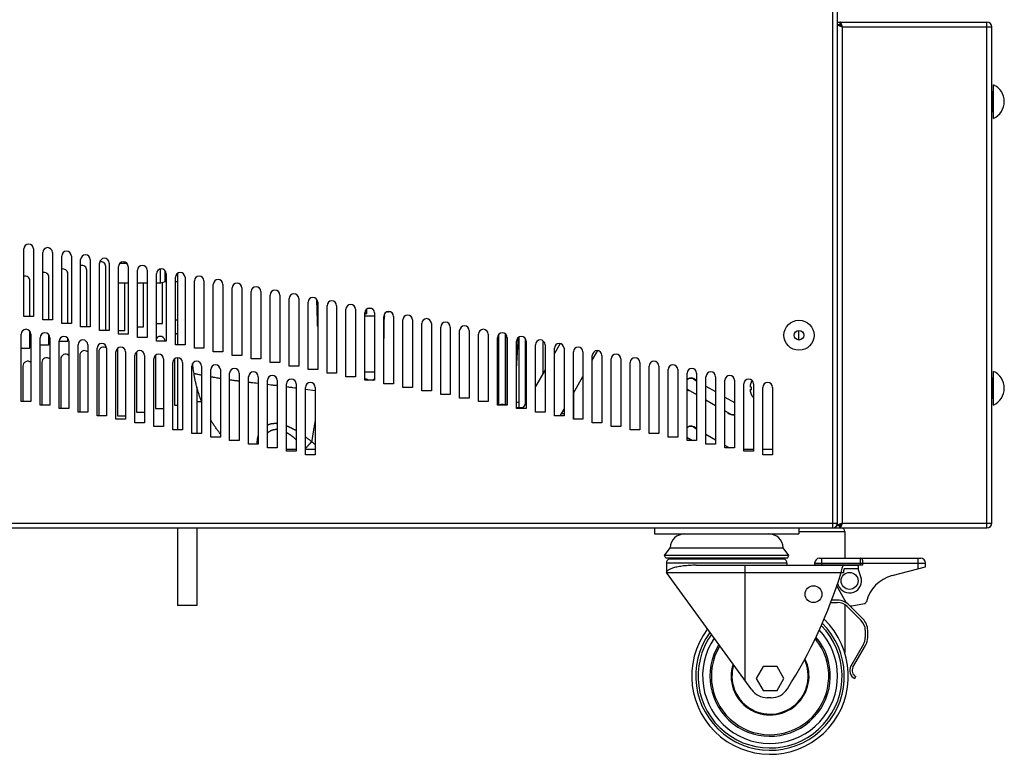
# Model space of a CAD drawing. Units: millimetres. Extents: x -883 to 4041, y -388 to 4237.
# Drawn here: x 829 to 1237, y 1506 to 1811 of the extents above; entities that cross this region are included whole.
import ezdxf

# ---------------------------------------------------------------- set-up
doc = ezdxf.new("R2010")
doc.units = ezdxf.units.MM
doc.header["$LTSCALE"] = 19.36
doc.layers.get('0').update_dxf_attribs({"linetype": 'CONTINUOUS'})
doc.layers.add('02___PRT_ALL_AXES', color=7, linetype='CONTINUOUS')
doc.layers.add('2', color=7, linetype='CONTINUOUS')

msp = doc.modelspace()

# ---------------------------------------------------------------- linework, layer by layer
at = {"color": 9, "linetype": 'Continuous'}
for p, q in [((1165.96, 1600.27), (1165.96, 1884.27)), ((1229.96, 1809.61), (1229.96, 1810.27)), ((1169.96, 1808.27), (1231.96, 1808.27)), ((1169.96, 1602.27), (1169.96, 1808.27)), ((1229.96, 1808.48), (1229.96, 1809.61)), ((1229.96, 1602.27), (1229.96, 1808.48)), ((951.93, 1694.38), (951.91, 1695.09)), ((951.95, 1693.27), (951.93, 1694.38)), ((973.15, 1691.45), (974.49, 1691.46)), ((971.83, 1689.22), (972.32, 1689.21)), ((972.5, 1689.13), (971.83, 1689.13)), ((972.31, 1689.23), (972.31, 1690.86)), ((972.5, 1691.07), (972.5, 1691)), ((972.5, 1691), (972.5, 1690.84)), ((972.5, 1690.84), (972.5, 1690.17)), ((972.5, 1690.17), (972.5, 1689.99)), ((972.5, 1689.99), (972.5, 1689.8)), ((972.5, 1689.8), (972.5, 1689.52)), ((972.5, 1689.52), (972.5, 1689.21)), ((972.5, 1689.21), (972.5, 1689.13)), ((979.9, 1688.03), (979.89, 1687.89)), ((979.91, 1688.14), (979.9, 1688.03)), ((981.21, 1690.04), (981.21, 1689.97)), ((981.61, 1689.98), (981.61, 1690.1)), ((1035.46, 1678.18), (1035.51, 1679.36)), ((900.98, 1664.31), (900.95, 1664.31)), ((901.5, 1664.19), (901.24, 1664.25)), ((901.75, 1664.14), (901.5, 1664.19)), ((901.97, 1664.09), (901.75, 1664.14)), ((902.22, 1664.04), (901.97, 1664.09)), ((902.49, 1663.99), (902.22, 1664.04)), ((902.69, 1663.94), (902.49, 1663.99)), ((903.01, 1663.88), (902.69, 1663.94)), ((903.24, 1663.83), (903.01, 1663.88)), ((903.48, 1663.78), (903.24, 1663.83)), ((903.73, 1663.73), (903.48, 1663.78)), ((904, 1663.68), (903.73, 1663.73)), ((908.1, 1662.92), (907.86, 1662.96)), ((910.54, 1662.51), (910.07, 1662.59)), ((911.02, 1662.43), (910.54, 1662.51)), ((911.51, 1662.36), (911.02, 1662.43)), ((911.86, 1662.3), (911.51, 1662.36)), ((916.09, 1661.65), (915.72, 1661.71)), ((923.98, 1660.62), (923.59, 1660.67)), ((926.71, 1660.3), (926.02, 1660.38)), ((927.41, 1660.22), (926.71, 1660.3)), ((927.59, 1660.2), (927.41, 1660.22)), ((932.09, 1659.68), (931.45, 1659.76)), ((972.51, 1662.02), (972.51, 1661.95)), ((942.82, 1658.33), (941.96, 1658.45)), ((943.31, 1658.27), (942.82, 1658.33)), ((951.17, 1657.19), (947.17, 1657.74)), ((1058.56, 1645.36), (1058.56, 1656.64)), ((1027.41, 1651.61), (1026.84, 1651.55)), ((1030.28, 1651.97), (1030.16, 1651.95)), ((1038.53, 1652.81), (1038.74, 1652.83)), ((948.07, 1634.26), (947.99, 1634.17)), ((948.15, 1634.35), (948.07, 1634.26)), ((948.23, 1634.44), (948.15, 1634.35)), ((948.31, 1634.53), (948.23, 1634.44)), ((948.39, 1634.62), (948.31, 1634.53)), ((948.47, 1634.71), (948.39, 1634.62)), ((948.54, 1634.79), (948.47, 1634.71)), ((948.62, 1634.88), (948.54, 1634.79)), ((948.7, 1634.96), (948.62, 1634.88)), ((948.78, 1635.05), (948.7, 1634.96)), ((948.85, 1635.13), (948.78, 1635.05)), ((948.93, 1635.21), (948.85, 1635.13)), ((949.01, 1635.29), (948.93, 1635.21)), ((949.08, 1635.37), (949.01, 1635.29)), ((949.16, 1635.44), (949.08, 1635.37)), ((949.23, 1635.52), (949.16, 1635.44)), ((949.3, 1635.59), (949.23, 1635.52)), ((949.38, 1635.66), (949.3, 1635.59)), ((949.45, 1635.74), (949.38, 1635.66)), ((949.52, 1635.81), (949.45, 1635.74)), ((949.59, 1635.87), (949.52, 1635.81)), ((949.66, 1635.94), (949.59, 1635.87)), ((951.17, 1634.86), (950.94, 1635.06)), ((947.24, 1633.29), (947.17, 1633.21)), ((947.17, 1633.09), (947.28, 1632.97)), ((947.32, 1633.38), (947.24, 1633.29)), ((947.28, 1632.97), (947.46, 1632.77)), ((947.4, 1633.48), (947.32, 1633.38)), ((947.47, 1633.57), (947.4, 1633.48)), ((947.55, 1633.66), (947.47, 1633.57)), ((947.63, 1633.76), (947.55, 1633.66)), ((947.71, 1633.85), (947.63, 1633.76)), ((947.79, 1633.94), (947.71, 1633.85)), ((947.87, 1634.04), (947.79, 1633.94)), ((567.96, 1602.27), (1167.96, 1602.27)), ((1169.96, 1602.27), (1231.96, 1602.27)), ((1229.96, 1601.46), (1229.96, 1602.27)), ((1151.96, 1598.77), (1170.96, 1598.77)), ((1229.96, 1601.27), (1229.96, 1601.46)), ((1229.96, 1600.27), (1229.96, 1601.27)), ((1146.96, 1585.63), (1096.96, 1585.63)), ((1098.24, 1587.5), (1145.67, 1587.5)), ((1158.46, 1585.67), (1204.46, 1585.67)), ((1161.46, 1584.97), (1161.46, 1587.67)), ((1177.46, 1584.97), (1177.46, 1587.67)), ((1201.46, 1583.37), (1201.46, 1587.67)), ((1096.96, 1581.77), (1169.46, 1581.77)), ((1129.46, 1584.77), (1129.46, 1537.04))]:
    msp.add_line(p, q, dxfattribs=at)
at = {"color": 3, "linetype": 'Continuous'}
for p, q in [((1167.96, 1601.27), (1167.96, 1882.27)), ((1167.96, 1810.27), (1229.96, 1810.27)), ((1231.96, 1602.27), (1231.96, 1808.27)), ((830.3, 1688.11), (830.3, 1716.11)), ((834.3, 1716.11), (834.3, 1688.11)), ((838.16, 1686.64), (838.16, 1714.64)), ((842.16, 1714.64), (842.16, 1686.64)), ((846.03, 1685.16), (846.03, 1713.16)), ((850.03, 1713.16), (850.03, 1685.16)), ((853.89, 1683.69), (853.89, 1711.69)), ((857.89, 1711.69), (857.89, 1683.69)), ((861.75, 1682.22), (861.75, 1710.22)), ((865.75, 1710.22), (865.75, 1682.22)), ((869.61, 1680.74), (869.61, 1708.74)), ((873.61, 1708.74), (873.61, 1680.74)), ((877.48, 1679.27), (877.48, 1707.27)), ((881.48, 1707.27), (881.48, 1679.27)), ((885.34, 1677.79), (885.34, 1705.79)), ((889.34, 1705.79), (889.34, 1677.79)), ((893.2, 1676.32), (893.2, 1704.32)), ((897.2, 1704.32), (897.2, 1676.32)), ((901.07, 1674.84), (901.07, 1702.84)), ((905.07, 1702.84), (905.07, 1674.84)), ((908.93, 1673.37), (908.93, 1701.37)), ((912.93, 1701.37), (912.93, 1673.37)), ((916.79, 1671.9), (916.79, 1699.9)), ((920.79, 1699.9), (920.79, 1671.9)), ((924.65, 1670.42), (924.65, 1698.42)), ((928.65, 1698.42), (928.65, 1670.42)), ((932.52, 1668.95), (932.52, 1696.95)), ((936.52, 1696.95), (936.52, 1668.95)), ((940.38, 1667.47), (940.38, 1695.47)), ((944.38, 1695.47), (944.38, 1667.47)), ((948.24, 1666), (948.24, 1694)), ((952.24, 1694), (952.24, 1666)), ((956.11, 1664.52), (956.11, 1692.52)), ((960.11, 1692.52), (960.11, 1664.52)), ((834.3, 1688.11), (830.3, 1688.11)), ((963.97, 1663.05), (963.97, 1691.05)), ((967.97, 1691.05), (967.97, 1663.05)), ((971.83, 1661.57), (971.83, 1689.57)), ((975.83, 1689.57), (975.83, 1661.57)), ((979.7, 1660.1), (979.7, 1688.1)), ((983.7, 1688.1), (983.7, 1660.1)), ((842.16, 1686.64), (838.16, 1686.64)), ((850.03, 1685.16), (846.03, 1685.16)), ((857.89, 1683.69), (853.89, 1683.69)), ((987.56, 1658.63), (987.56, 1686.63)), ((991.56, 1686.63), (991.56, 1658.63)), ((995.42, 1657.15), (995.42, 1685.15)), ((999.42, 1685.15), (999.42, 1657.15)), ((1003.28, 1655.68), (1003.28, 1683.68)), ((1007.28, 1683.68), (1007.28, 1655.68)), ((829.23, 1652.73), (829.23, 1680.73)), ((833.23, 1680.73), (833.23, 1652.73)), ((837.09, 1651.25), (837.09, 1679.25)), ((841.09, 1679.25), (841.09, 1651.25)), ((865.75, 1682.22), (861.75, 1682.22)), ((873.61, 1680.74), (869.61, 1680.74)), ((881.48, 1679.27), (877.48, 1679.27)), ((1011.15, 1654.2), (1011.15, 1682.2)), ((1015.15, 1682.2), (1015.15, 1654.2)), ((1019.01, 1652.73), (1019.01, 1680.73)), ((1023.01, 1680.73), (1023.01, 1652.73)), ((1026.87, 1651.25), (1026.87, 1679.25)), ((1030.87, 1679.25), (1030.87, 1651.25)), ((1151.96, 1678.27), (1151.96, 1682.27)), ((844.96, 1649.78), (844.96, 1677.78)), ((848.96, 1677.78), (848.96, 1649.78)), ((852.82, 1648.31), (852.82, 1676.31)), ((856.82, 1676.31), (856.82, 1648.31)), ((889.34, 1677.79), (885.34, 1677.79)), ((897.2, 1676.32), (893.2, 1676.32)), ((1034.74, 1649.78), (1034.74, 1677.78)), ((1038.74, 1677.78), (1038.74, 1649.78)), ((1042.6, 1648.31), (1042.6, 1676.31)), ((1046.6, 1676.31), (1046.6, 1648.31)), ((860.68, 1646.83), (860.68, 1674.83)), ((864.68, 1674.83), (864.68, 1646.83)), ((868.54, 1645.36), (868.54, 1673.36)), ((872.54, 1673.36), (872.54, 1645.36)), ((876.41, 1643.88), (876.41, 1671.88)), ((880.41, 1671.88), (880.41, 1643.88)), ((905.07, 1674.84), (901.07, 1674.84)), ((912.93, 1673.37), (908.93, 1673.37)), ((920.79, 1671.9), (916.79, 1671.9)), ((1050.46, 1646.83), (1050.46, 1674.83)), ((1054.46, 1674.83), (1054.46, 1646.83)), ((1058.33, 1645.36), (1058.33, 1673.36)), ((1062.33, 1673.36), (1062.33, 1645.36)), ((1066.19, 1643.88), (1066.19, 1671.88)), ((1070.19, 1671.88), (1070.19, 1643.88)), ((884.27, 1642.41), (884.27, 1670.41)), ((888.27, 1670.41), (888.27, 1642.41)), ((892.13, 1640.93), (892.13, 1668.93)), ((896.13, 1668.93), (896.13, 1640.93)), ((900, 1639.46), (900, 1667.46)), ((904, 1667.46), (904, 1639.46)), ((928.65, 1670.42), (924.65, 1670.42)), ((936.52, 1668.95), (932.52, 1668.95)), ((944.38, 1667.47), (940.38, 1667.47)), ((1074.05, 1642.41), (1074.05, 1670.41)), ((1078.05, 1670.41), (1078.05, 1642.41)), ((1081.91, 1640.93), (1081.91, 1668.93)), ((1085.91, 1668.93), (1085.91, 1640.93)), ((1089.78, 1639.46), (1089.78, 1667.46)), ((1093.78, 1667.46), (1093.78, 1639.46)), ((907.86, 1637.99), (907.86, 1665.99)), ((911.86, 1665.99), (911.86, 1637.99)), ((915.72, 1636.51), (915.72, 1664.51)), ((919.72, 1664.51), (919.72, 1636.51)), ((923.59, 1635.04), (923.59, 1663.04)), ((927.59, 1663.04), (927.59, 1635.04)), ((952.24, 1666), (948.24, 1666)), ((960.11, 1664.52), (956.11, 1664.52)), ((967.97, 1663.05), (963.97, 1663.05)), ((1097.64, 1637.99), (1097.64, 1665.99)), ((1101.64, 1665.99), (1101.64, 1637.99)), ((1105.5, 1636.51), (1105.5, 1664.51)), ((1109.5, 1664.51), (1109.5, 1636.51)), ((1113.37, 1635.04), (1113.37, 1663.04)), ((1117.37, 1663.04), (1117.37, 1635.04)), ((931.45, 1633.56), (931.45, 1661.56)), ((935.45, 1661.56), (935.45, 1633.56)), ((939.31, 1632.09), (939.31, 1660.09)), ((943.31, 1660.09), (943.31, 1632.09)), ((975.83, 1661.57), (971.83, 1661.57)), ((983.7, 1660.1), (979.7, 1660.1)), ((1121.23, 1633.56), (1121.23, 1661.56)), ((1125.23, 1661.56), (1125.23, 1633.56)), ((1129.09, 1632.09), (1129.09, 1660.09)), ((1133.09, 1660.09), (1133.09, 1632.09)), ((947.17, 1630.61), (947.17, 1658.61)), ((951.17, 1658.61), (951.17, 1630.61)), ((991.56, 1658.63), (987.56, 1658.63)), ((999.42, 1657.15), (995.42, 1657.15)), ((1007.28, 1655.68), (1003.28, 1655.68)), ((1136.96, 1630.61), (1136.96, 1658.61)), ((1140.96, 1658.61), (1140.96, 1630.61)), ((833.23, 1652.73), (829.23, 1652.73)), ((841.09, 1651.25), (837.09, 1651.25)), ((1015.15, 1654.2), (1011.15, 1654.2)), ((1023.01, 1652.73), (1019.01, 1652.73)), ((1030.87, 1651.25), (1026.87, 1651.25)), ((848.96, 1649.78), (844.96, 1649.78)), ((856.82, 1648.31), (852.82, 1648.31)), ((864.68, 1646.83), (860.68, 1646.83)), ((1038.74, 1649.78), (1034.74, 1649.78)), ((1046.6, 1648.31), (1042.6, 1648.31)), ((1054.46, 1646.83), (1050.46, 1646.83)), ((872.54, 1645.36), (868.54, 1645.36)), ((880.41, 1643.88), (876.41, 1643.88)), ((1062.33, 1645.36), (1058.33, 1645.36)), ((1070.19, 1643.88), (1066.19, 1643.88)), ((888.27, 1642.41), (884.27, 1642.41)), ((896.13, 1640.93), (892.13, 1640.93)), ((904, 1639.46), (900, 1639.46)), ((1078.05, 1642.41), (1074.05, 1642.41)), ((1085.91, 1640.93), (1081.91, 1640.93)), ((1093.78, 1639.46), (1089.78, 1639.46)), ((911.86, 1637.99), (907.86, 1637.99)), ((919.72, 1636.51), (915.72, 1636.51)), ((927.59, 1635.04), (923.59, 1635.04)), ((1101.64, 1637.99), (1097.64, 1637.99)), ((1109.5, 1636.51), (1105.5, 1636.51)), ((1117.37, 1635.04), (1113.37, 1635.04)), ((935.45, 1633.56), (931.45, 1633.56)), ((943.31, 1632.09), (939.31, 1632.09)), ((951.17, 1630.61), (947.17, 1630.61)), ((1125.23, 1633.56), (1121.23, 1633.56)), ((1133.09, 1632.09), (1129.09, 1632.09)), ((1140.96, 1630.61), (1136.96, 1630.61)), ((1168.95, 1601.94), (1169.14, 1602.01)), ((566.96, 1600.27), (1166.96, 1600.27)), ((1168.96, 1600.27), (1229.96, 1600.27)), ((1169.62, 1601.27), (1169.69, 1601.46))]:
    msp.add_line(p, q, dxfattribs=at)
at = {"color": 7, "linetype": 'Continuous'}
for p, q in [((1168.96, 1810.27), (1168.96, 1809.27)), ((1167.96, 1809.27), (1168.96, 1809.27)), ((1232.16, 1781.32), (1232.36, 1781.52)), ((1232.36, 1781.52), (1232.66, 1781.52)), ((1232.36, 1781.52), (1232.36, 1773.02)), ((1231.96, 1779.77), (1232.16, 1779.77)), ((1232.16, 1781.32), (1232.16, 1773.22)), ((1231.96, 1774.77), (1232.16, 1774.77)), ((1232.16, 1773.22), (1232.36, 1773.02)), ((1232.36, 1773.02), (1232.66, 1773.02)), ((864.3, 1682.22), (864.3, 1708.74)), ((873.13, 1710.05), (870.1, 1710.05)), ((872.16, 1710.05), (872.16, 1710.22)), ((840.71, 1686.64), (840.71, 1704.32)), ((848.57, 1685.16), (848.57, 1705.79)), ((856.43, 1683.69), (856.43, 1707.27)), ((886.96, 1701.9), (886.96, 1707.75)), ((888.96, 1702.47), (888.96, 1706.97)), ((832.84, 1688.11), (832.84, 1702.84)), ((873.61, 1701.9), (869.61, 1701.9)), ((872.16, 1682.22), (872.16, 1701.9)), ((881.48, 1701.9), (877.48, 1701.9)), ((880.02, 1683.69), (880.02, 1701.9)), ((886.96, 1701.9), (885.34, 1701.9)), ((888.96, 1702.47), (886.96, 1701.9)), ((887.89, 1685.16), (887.89, 1702.17)), ((889.34, 1702.47), (888.96, 1702.47)), ((894.1, 1702.47), (893.2, 1702.47)), ((877.48, 1683.69), (880.02, 1683.69)), ((885.34, 1685.16), (887.89, 1685.16)), ((893.2, 1686.64), (894.1, 1686.64)), ((832.84, 1674.84), (832.84, 1681.91)), ((840.71, 1676.32), (840.71, 1680.43)), ((869.61, 1682.22), (872.16, 1682.22)), ((1027.41, 1651.25), (1027.41, 1680.61)), ((1030.16, 1651.25), (1030.16, 1680.79)), ((1030.28, 1651.25), (1030.28, 1680.67)), ((1035.78, 1650.12), (1035.78, 1679.53)), ((837.09, 1676.32), (840.71, 1676.32)), ((844.96, 1677.79), (848.57, 1677.79)), ((848.57, 1677.79), (848.57, 1678.96)), ((1038.53, 1651.96), (1038.53, 1678.66)), ((1045.78, 1664.51), (1045.78, 1677.92)), ((1052.87, 1676.79), (1050.46, 1672.62)), ((829.23, 1674.84), (832.84, 1674.84)), ((853.5, 1671.88), (853.5, 1648.31)), ((861.37, 1673.36), (861.37, 1646.83)), ((869.23, 1674.83), (869.23, 1646.83)), ((877.09, 1673.39), (877.09, 1648.31)), ((884.96, 1671.91), (884.96, 1649.78)), ((1066.19, 1669.86), (1068.49, 1673.86)), ((829.91, 1667.46), (829.91, 1652.73)), ((837.78, 1668.93), (837.78, 1651.25)), ((845.64, 1670.41), (845.64, 1649.78)), ((892.82, 1670.44), (892.82, 1651.25)), ((900.41, 1667.8), (900.31, 1668.53)), ((900.58, 1666.64), (900.41, 1667.8)), ((1046.6, 1665.93), (1042.6, 1659)), ((1058.33, 1656.24), (1062.33, 1663.17)), ((1108.38, 1662.04), (1109.5, 1661.39)), ((1113.37, 1659.16), (1117.37, 1656.85)), ((1131.63, 1658.97), (1131.63, 1658.93)), ((1131.63, 1658.93), (1132.2, 1658.88)), ((1132.16, 1660.87), (1132.2, 1660.87)), ((1132.2, 1660.87), (1132.16, 1660.79)), ((1231.96, 1660.77), (1232.16, 1660.77)), ((1232.16, 1662.32), (1232.36, 1662.52)), ((1232.16, 1662.32), (1232.16, 1654.22)), ((1232.36, 1662.52), (1232.66, 1662.52)), ((1232.36, 1662.52), (1232.36, 1654.02)), ((1105.88, 1657.71), (1109.5, 1655.62)), ((1132.2, 1657.67), (1131.63, 1657.62)), ((1131.63, 1657.62), (1131.63, 1657.58)), ((1132.16, 1655.76), (1132.2, 1655.68)), ((1132.2, 1655.68), (1132.16, 1655.68)), ((1231.96, 1655.77), (1232.16, 1655.77)), ((892.82, 1651.25), (894.1, 1651.25)), ((902.1, 1652.73), (904, 1652.73)), ((1038.74, 1652.31), (1037.27, 1649.78)), ((1113.37, 1653.39), (1117.37, 1651.08)), ((1121.23, 1654.62), (1125.23, 1652.31)), ((1232.16, 1654.22), (1232.36, 1654.02)), ((1232.36, 1654.02), (1232.66, 1654.02)), ((869.23, 1646.83), (872.54, 1646.83)), ((877.09, 1648.31), (880.41, 1648.31)), ((884.96, 1649.78), (888.27, 1649.78)), ((1037.47, 1650.12), (1034.74, 1650.12)), ((1052.89, 1646.83), (1054.46, 1649.55)), ((1121.23, 1648.85), (1123.21, 1647.71)), ((1108.38, 1642.04), (1109.5, 1641.39)), ((1113.37, 1639.16), (1117.37, 1636.85)), ((1105.88, 1637.71), (1107.96, 1636.51)), ((1121.23, 1634.62), (1123.07, 1633.56)), ((943.31, 1632.77), (939.31, 1632.77)), ((951.17, 1632.77), (947.17, 1632.77)), ((1133.09, 1632.77), (1129.09, 1632.77)), ((1140.96, 1632.77), (1136.96, 1632.77)), ((1138.96, 1630.77), (1140.96, 1630.77)), ((1138.96, 1630.61), (1138.96, 1630.77)), ((1091.96, 1600.27), (1091.96, 1597.77)), ((1091.96, 1597.77), (1151.96, 1597.77)), ((1151.96, 1600.27), (1151.96, 1597.77)), ((1166.96, 1600.27), (1166.96, 1600.54)), ((1166.96, 1600.27), (1168.96, 1600.27)), ((1167.96, 1601.27), (1168.96, 1601.27)), ((1168.96, 1600.27), (1168.96, 1601.27)), ((1170.96, 1598.77), (1170.96, 1587.67)), ((1096.14, 1588.76), (1098.46, 1592.07)), ((1098.46, 1592.07), (1145.45, 1592.07)), ((1147.77, 1588.76), (1145.45, 1592.07)), ((1147.77, 1588.76), (1096.14, 1588.76)), ((1096.66, 1587.77), (1096.14, 1588.76)), ((1147.26, 1587.77), (1096.66, 1587.77)), ((1096.96, 1585.63), (1096.96, 1581.78)), ((1098.24, 1587.5), (1098.96, 1587.77)), ((1145.67, 1587.5), (1144.96, 1587.77)), ((1146.96, 1585.63), (1146.96, 1584.77)), ((1147.26, 1587.77), (1147.77, 1588.76)), ((1158.46, 1585.67), (1158.46, 1584.97)), ((1160.46, 1587.67), (1202.46, 1587.67)), ((1178.46, 1584.97), (1178.46, 1586.67)), ((1204.46, 1584.17), (1204.46, 1585.67)), ((1132.34, 1533.07), (1096.96, 1581.77)), ((1109.35, 1584.77), (1176.46, 1584.77)), ((1158.46, 1584.97), (1178.46, 1584.97)), ((1162.46, 1584.97), (1162.57, 1584.77)), ((1169.46, 1581.77), (1170.55, 1581.77)), ((1170.55, 1581.77), (1170.55, 1582.77)), ((1176.46, 1583.27), (1170.77, 1583.27)), ((1176.46, 1584.77), (1176.46, 1583.27)), ((1177.65, 1579.98), (1176.46, 1583.27)), ((1190.57, 1580.45), (1204.46, 1584.17)), ((1168, 1577.27), (1168.26, 1576.56)), ((1167.6, 1576.07), (1171.55, 1569.22)), ((1165.13, 1569.27), (1167.96, 1569.27)), ((1167.96, 1570.27), (1165.52, 1570.27)), ((1170.96, 1570.25), (1170.96, 1569.56)), ((1170.96, 1568.41), (1170.96, 1548.52)), ((1171.95, 1567.62), (1177.8, 1561.77)), ((1178.51, 1562.48), (1172.66, 1568.33)), ((1173.82, 1567.92), (1179.1, 1568.85)), ((1179.46, 1557.77), (1179.46, 1554.77)), ((1180.46, 1554.77), (1180.46, 1557.77)), ((1178.7, 1551.95), (1173.5, 1542.94)), ((1174.36, 1542.44), (1179.56, 1551.45)), ((1137.07, 1542.77), (1134.18, 1537.77)), ((1142.84, 1542.77), (1137.07, 1542.77)), ((1145.73, 1537.77), (1142.84, 1542.77)), ((1134.18, 1537.77), (1137.07, 1532.77)), ((1142.84, 1532.77), (1145.73, 1537.77)), ((1175.08, 1537.7), (1175.53, 1538.6)), ((1137.07, 1532.77), (1142.84, 1532.77)), ((1140.4, 1529.77), (1138.81, 1529.77))]:
    msp.add_line(p, q, dxfattribs=at)
at = {"color": 2, "linetype": 'Continuous'}
for p, q in [((971.83, 1688.33), (975.83, 1688.35)), ((975.83, 1688.15), (971.83, 1688.15)), ((972.31, 1690.35), (971.99, 1690.35)), ((972.01, 1690.4), (972.31, 1690.4)), ((972.33, 1689.21), (972.32, 1689.21)), ((972.35, 1689.2), (972.33, 1689.21)), ((972.49, 1689.15), (972.5, 1689.13)), ((979.91, 1688.37), (979.91, 1688.14))]:
    msp.add_line(p, q, dxfattribs=at)
at = {"color": 6, "linetype": 'Continuous'}
for p, q in [((972.41, 1690.97), (972.41, 1689.33)), ((972.41, 1689.18), (972.41, 1689.31)), ((979.9, 1687.47), (979.9, 1687.48)), ((979.9, 1687.18), (979.9, 1687.44)), ((979.9, 1687.42), (979.9, 1687.39)), ((979.91, 1687.4), (979.9, 1687.29)), ((979.9, 1687.39), (979.9, 1687.36)), ((979.9, 1687.36), (979.9, 1687.34)), ((979.91, 1688.37), (979.91, 1688.99)), ((979.91, 1687.4), (979.91, 1688.14)), ((981.21, 1689.97), (981, 1689.97)), ((982.33, 1690), (981.61, 1689.98)), ((979.83, 1683.05), (979.83, 1683.35)), ((979.88, 1686.11), (979.89, 1686.75)), ((979.88, 1685.7), (979.88, 1686.11)), ((979.89, 1686.75), (979.9, 1687.18)), ((979.77, 1679.07), (979.78, 1679.74)), ((979.78, 1680.23), (979.79, 1680.71)), ((979.78, 1679.74), (979.78, 1680.23)), ((979.79, 1680.71), (979.8, 1681.19)), ((979.8, 1681.5), (979.81, 1681.81)), ((979.8, 1681.19), (979.8, 1681.5)), ((979.81, 1681.81), (979.82, 1682.28)), ((979.82, 1682.28), (979.82, 1682.59)), ((979.71, 1674.52), (979.72, 1675.25)), ((979.72, 1675.25), (979.73, 1675.96)), ((979.73, 1676.67), (979.74, 1677.36)), ((979.73, 1675.96), (979.73, 1676.67)), ((979.7, 1673.79), (979.71, 1674.52)), ((979.7, 1673.13), (979.7, 1673.79))]:
    msp.add_line(p, q, dxfattribs=at)
at = {"color": 3, "linetype": 'Continuous'}
for points in [[(1169.49, 1809.61), (1169.42, 1809.76), (1169.36, 1809.89), (1169.29, 1810.01), (1169.22, 1810.1), (1169.15, 1810.18), (1169.09, 1810.23), (1169.02, 1810.26), (1168.96, 1810.27)], [(1168.62, 1808.74), (1168.47, 1808.81), (1168.34, 1808.87), (1168.22, 1808.94), (1168.13, 1809.01), (1168.05, 1809.07), (1168, 1809.14), (1167.97, 1809.21), (1167.96, 1809.27)], [(1169.14, 1808.54), (1168.95, 1808.61), (1168.78, 1808.68), (1168.62, 1808.74)], [(1169.54, 1808.41), (1169.34, 1808.47), (1169.14, 1808.54)], [(1169.69, 1809.09), (1169.62, 1809.28), (1169.55, 1809.45), (1169.49, 1809.61)], [(1169.96, 1808.27), (1169.75, 1808.34), (1169.54, 1808.41)], [(1169.82, 1808.69), (1169.76, 1808.89), (1169.69, 1809.09)], [(1169.96, 1808.27), (1169.89, 1808.48), (1169.82, 1808.69)], [(1168.05, 1601.47), (1168.13, 1601.54), (1168.22, 1601.61), (1168.34, 1601.68), (1168.47, 1601.74), (1168.62, 1601.81), (1168.78, 1601.87), (1168.95, 1601.94)], [(1169.14, 1602.01), (1169.34, 1602.07), (1169.54, 1602.14)], [(1169.54, 1602.14), (1169.75, 1602.21), (1169.96, 1602.27)], [(1169.69, 1601.46), (1169.76, 1601.66), (1169.82, 1601.86)], [(1169.82, 1601.86), (1169.89, 1602.07), (1169.96, 1602.27)], [(1167.96, 1601.27), (1167.97, 1601.34), (1168, 1601.41), (1168.05, 1601.47)], [(1168.96, 1600.27), (1169.02, 1600.29), (1169.09, 1600.32), (1169.15, 1600.37), (1169.22, 1600.45), (1169.29, 1600.54), (1169.36, 1600.66), (1169.42, 1600.79), (1169.49, 1600.93), (1169.55, 1601.1), (1169.62, 1601.27)]]:
    msp.add_lwpolyline(points, dxfattribs=at)
at = {"color": 7, "linetype": 'Continuous'}
for points in [[(1169.96, 1808.27), (1169.82, 1808.36), (1169.7, 1808.44), (1169.57, 1808.52), (1169.46, 1808.61), (1169.35, 1808.69), (1169.25, 1808.77), (1169.16, 1808.86), (1169.09, 1808.94), (1169.03, 1809.02), (1168.99, 1809.11), (1168.96, 1809.19), (1168.96, 1809.27)], [(1169.96, 1808.27), (1169.87, 1808.4), (1169.79, 1808.53), (1169.71, 1808.66), (1169.62, 1808.77), (1169.54, 1808.88), (1169.46, 1808.98), (1169.37, 1809.07), (1169.29, 1809.14), (1169.21, 1809.2), (1169.12, 1809.24), (1169.04, 1809.27), (1168.96, 1809.27)], [(900.93, 1664.32), (900.75, 1665.48), (900.58, 1666.64)], [(904, 1652.93), (903.89, 1653.2), (903.75, 1653.55), (903.62, 1653.9), (903.5, 1654.25), (903.37, 1654.6), (903.25, 1654.95), (903.13, 1655.3), (903.01, 1655.65), (902.89, 1656.01), (902.78, 1656.36), (902.67, 1656.71), (902.56, 1657.07), (902.46, 1657.43), (902.35, 1657.78), (902.25, 1658.14), (902.15, 1658.5), (902.06, 1658.86), (901.96, 1659.22), (901.87, 1659.58), (901.79, 1659.94), (901.7, 1660.3), (901.62, 1660.66), (901.54, 1661.03), (901.46, 1661.39), (901.38, 1661.75), (901.31, 1662.12), (901.24, 1662.48), (901.17, 1662.85), (901.11, 1663.21), (901.04, 1663.58), (900.98, 1663.95), (900.93, 1664.32)], [(1132.16, 1660.79), (1132.12, 1660.72), (1132.09, 1660.64), (1132.06, 1660.56), (1132.02, 1660.49), (1131.99, 1660.41), (1131.96, 1660.33), (1131.94, 1660.25), (1131.91, 1660.18), (1131.88, 1660.1), (1131.86, 1660.03), (1131.84, 1659.96), (1131.82, 1659.89), (1131.8, 1659.82), (1131.78, 1659.75), (1131.76, 1659.68), (1131.75, 1659.62), (1131.73, 1659.55), (1131.72, 1659.49), (1131.71, 1659.43), (1131.69, 1659.37), (1131.68, 1659.31), (1131.67, 1659.26), (1131.67, 1659.2), (1131.66, 1659.15), (1131.65, 1659.11), (1131.65, 1659.06), (1131.64, 1659.02), (1131.63, 1658.97)], [(1132.2, 1658.88), (1132.19, 1658.81), (1132.18, 1658.75), (1132.18, 1658.68), (1132.17, 1658.61), (1132.17, 1658.54), (1132.17, 1658.48), (1132.16, 1658.41), (1132.16, 1658.34), (1132.16, 1658.27)], [(1131.63, 1657.58), (1131.64, 1657.53), (1131.65, 1657.49), (1131.65, 1657.44), (1131.66, 1657.39), (1131.67, 1657.34), (1131.68, 1657.29), (1131.68, 1657.24), (1131.7, 1657.18), (1131.71, 1657.12), (1131.72, 1657.06), (1131.73, 1657), (1131.75, 1656.93), (1131.76, 1656.87), (1131.78, 1656.8), (1131.8, 1656.73), (1131.82, 1656.66), (1131.84, 1656.59), (1131.86, 1656.52), (1131.88, 1656.45), (1131.91, 1656.38), (1131.93, 1656.3), (1131.96, 1656.22), (1131.99, 1656.14), (1132.02, 1656.07), (1132.05, 1655.99), (1132.09, 1655.91), (1132.12, 1655.83), (1132.16, 1655.76)], [(1132.16, 1658.27), (1132.16, 1658.21), (1132.16, 1658.14), (1132.17, 1658.07), (1132.17, 1658.01), (1132.17, 1657.94), (1132.18, 1657.87), (1132.18, 1657.8), (1132.19, 1657.74), (1132.2, 1657.67)], [(1054.46, 1648.65), (1054.3, 1648.84), (1054.14, 1648.99)], [(911.86, 1639.31), (911.8, 1639.39), (911.57, 1639.68), (911.34, 1639.97), (911.11, 1640.27), (910.89, 1640.57), (910.67, 1640.86), (910.45, 1641.16), (910.23, 1641.46), (910.02, 1641.77), (909.8, 1642.07), (909.59, 1642.38), (909.38, 1642.69), (909.18, 1642.99), (908.97, 1643.3), (908.77, 1643.62), (908.57, 1643.93), (908.37, 1644.24), (908.17, 1644.56), (907.98, 1644.88), (907.86, 1645.08)], [(1168.96, 1601.27), (1169.04, 1601.28), (1169.12, 1601.31), (1169.21, 1601.35), (1169.29, 1601.41), (1169.37, 1601.48), (1169.46, 1601.57), (1169.54, 1601.67), (1169.62, 1601.77), (1169.71, 1601.89), (1169.79, 1602.02), (1169.87, 1602.14), (1169.96, 1602.27)], [(1168.96, 1601.27), (1168.96, 1601.36), (1168.99, 1601.44), (1169.03, 1601.52), (1169.09, 1601.61), (1169.16, 1601.69), (1169.25, 1601.77), (1169.35, 1601.86), (1169.46, 1601.94), (1169.57, 1602.02), (1169.7, 1602.11), (1169.82, 1602.19), (1169.96, 1602.27)], [(1109.36, 1584.77), (1108.64, 1584.77), (1107.94, 1584.75), (1107.25, 1584.73), (1106.58, 1584.69), (1105.91, 1584.65), (1105.27, 1584.59), (1104.64, 1584.53), (1104.03, 1584.47), (1103.44, 1584.39), (1102.87, 1584.31), (1102.32, 1584.22), (1101.79, 1584.13), (1101.29, 1584.02), (1100.81, 1583.92), (1100.36, 1583.81), (1099.93, 1583.69), (1099.53, 1583.57), (1099.16, 1583.45), (1098.81, 1583.32), (1098.49, 1583.19), (1098.2, 1583.06), (1097.94, 1582.92), (1097.71, 1582.78), (1097.51, 1582.64), (1097.34, 1582.5), (1097.2, 1582.36), (1097.09, 1582.21), (1097.02, 1582.07), (1096.97, 1581.92), (1096.96, 1581.78)]]:
    msp.add_lwpolyline(points, dxfattribs=at)
at = {"color": 9, "linetype": 'Continuous'}
for points in [[(952.24, 1683.87), (952.22, 1684.37), (952.18, 1685.48), (952.14, 1686.59), (952.1, 1687.71), (952.07, 1688.82), (952.04, 1689.93), (952.01, 1691.04), (951.98, 1692.16), (951.95, 1693.27)], [(972.41, 1689.96), (972.41, 1689.96), (972.41, 1689.97), (972.42, 1689.98), (972.43, 1689.98), (972.44, 1689.98), (972.45, 1689.99), (972.47, 1689.99), (972.49, 1689.99), (972.5, 1689.99)], [(979.85, 1687.53), (979.81, 1687.31), (979.77, 1687.05), (979.72, 1686.77), (979.7, 1686.63)], [(979.89, 1687.89), (979.87, 1687.73), (979.85, 1687.53)], [(1034.74, 1666.16), (1034.79, 1666.91), (1034.87, 1668.03), (1034.94, 1669.15), (1035.01, 1670.28), (1035.08, 1671.41), (1035.15, 1672.53), (1035.22, 1673.66), (1035.28, 1674.79), (1035.34, 1675.92), (1035.4, 1677.05), (1035.46, 1678.18)], [(900.95, 1664.31), (900.94, 1664.31), (900.93, 1664.31), (900.93, 1664.32), (900.93, 1664.32)], [(901.24, 1664.25), (901.13, 1664.27), (901.1, 1664.28), (900.98, 1664.31)], [(910.07, 1662.59), (909.62, 1662.66), (909.39, 1662.7), (909.17, 1662.74), (908.95, 1662.78), (908.73, 1662.81), (908.52, 1662.85), (908.31, 1662.89), (908.1, 1662.92)], [(971.83, 1665.01), (972.16, 1665.02), (972.48, 1665.02), (972.8, 1665.02), (973.14, 1665.03), (973.47, 1665.03), (973.81, 1665.03), (974.16, 1665.03)], [(974.16, 1665.03), (974.5, 1665.03), (974.85, 1665.03), (975.19, 1665.03), (975.53, 1665.02), (975.83, 1665.02)], [(919.72, 1661.15), (919.43, 1661.19), (919.12, 1661.23), (918.81, 1661.27), (918.5, 1661.32), (918.19, 1661.36), (917.88, 1661.4), (917.58, 1661.44), (917.28, 1661.49), (916.98, 1661.53), (916.68, 1661.57), (916.39, 1661.61), (916.09, 1661.65)], [(926.02, 1660.38), (925.33, 1660.46), (924.99, 1660.5), (924.66, 1660.54), (924.32, 1660.58), (923.98, 1660.62)], [(935.45, 1659.28), (935.1, 1659.33), (934.72, 1659.37), (934.34, 1659.42), (933.96, 1659.46), (933.58, 1659.51), (933.21, 1659.55), (932.83, 1659.6), (932.09, 1659.68)], [(941.96, 1658.45), (941.54, 1658.5), (941.12, 1658.56), (940.7, 1658.62), (940.28, 1658.67), (939.86, 1658.72), (939.31, 1658.8)], [(1027.67, 1651.25), (1027.67, 1651.26), (1027.76, 1651.34), (1027.86, 1651.41), (1027.97, 1651.47), (1028.09, 1651.53), (1028.22, 1651.57), (1028.36, 1651.61), (1028.49, 1651.64), (1028.64, 1651.65), (1028.78, 1651.66), (1028.92, 1651.65), (1029.07, 1651.64), (1029.21, 1651.61), (1029.34, 1651.57), (1029.47, 1651.53), (1029.59, 1651.47), (1029.7, 1651.41), (1029.8, 1651.34), (1029.89, 1651.26), (1029.9, 1651.25)], [(1034.74, 1652.48), (1035.09, 1652.51), (1035.78, 1652.57)], [(1053.41, 1647.73), (1053.49, 1647.75), (1053.64, 1647.76), (1053.78, 1647.77), (1053.92, 1647.76), (1054.07, 1647.75), (1054.21, 1647.72), (1054.34, 1647.69), (1054.46, 1647.64)], [(935.45, 1643.54), (935.37, 1643.54), (935.27, 1643.55), (935.17, 1643.56), (935.07, 1643.56), (934.98, 1643.57), (934.88, 1643.57), (934.78, 1643.57), (934.68, 1643.57), (934.58, 1643.57), (934.49, 1643.57), (934.39, 1643.57), (934.3, 1643.57), (934.2, 1643.56), (934.1, 1643.56), (934.01, 1643.55), (933.92, 1643.54), (933.82, 1643.54), (933.73, 1643.53), (933.63, 1643.52), (933.54, 1643.51), (933.45, 1643.49), (933.36, 1643.48), (933.26, 1643.47), (933.17, 1643.45), (933.08, 1643.43), (932.99, 1643.42), (932.9, 1643.4), (932.81, 1643.38), (932.72, 1643.36), (932.63, 1643.34), (932.54, 1643.31), (932.45, 1643.29), (932.36, 1643.27), (932.27, 1643.24), (932.18, 1643.21), (932.09, 1643.18), (932.01, 1643.15), (931.92, 1643.12), (931.83, 1643.09), (931.74, 1643.06), (931.66, 1643.03), (931.57, 1642.99), (931.48, 1642.95), (931.45, 1642.94)], [(943.31, 1640.63), (943.17, 1640.71), (943.02, 1640.8), (942.86, 1640.89), (942.71, 1640.98), (942.56, 1641.06), (942.41, 1641.15), (942.26, 1641.23), (942.11, 1641.31), (941.96, 1641.39), (941.82, 1641.46), (941.67, 1641.54), (941.53, 1641.61), (941.38, 1641.69), (941.24, 1641.76), (941.1, 1641.82), (940.96, 1641.89), (940.83, 1641.96), (940.69, 1642.02), (940.56, 1642.08), (940.42, 1642.14), (940.29, 1642.2), (940.16, 1642.26), (940.02, 1642.32), (939.89, 1642.37), (939.77, 1642.42), (939.64, 1642.48), (939.51, 1642.53), (939.38, 1642.58), (939.31, 1642.6)], [(951.17, 1644.54), (951.13, 1644.31), (951.07, 1644), (951.01, 1643.69), (950.95, 1643.38), (950.89, 1643.07), (950.83, 1642.76), (950.78, 1642.46), (950.72, 1642.15), (950.67, 1641.85), (950.61, 1641.54), (950.56, 1641.24), (950.51, 1640.94), (950.46, 1640.64), (950.41, 1640.35), (950.36, 1640.05), (950.31, 1639.75), (950.26, 1639.46), (950.22, 1639.17), (950.17, 1638.87), (950.12, 1638.58), (950.08, 1638.3), (950.04, 1638.01), (949.99, 1637.72), (949.95, 1637.44), (949.91, 1637.15), (949.87, 1636.87), (949.83, 1636.59), (949.8, 1636.31), (949.76, 1636.04)], [(927.59, 1638.76), (927.58, 1638.73), (927.53, 1638.62), (927.49, 1638.5), (927.46, 1638.39), (927.42, 1638.27), (927.39, 1638.15), (927.35, 1638.03), (927.32, 1637.91), (927.29, 1637.79), (927.26, 1637.66), (927.24, 1637.54), (927.21, 1637.41), (927.19, 1637.29), (927.17, 1637.16), (927.15, 1637.03), (927.13, 1636.91), (927.11, 1636.78), (927.1, 1636.65), (927.09, 1636.52), (927.08, 1636.39), (927.07, 1636.26), (927.06, 1636.13), (927.06, 1635.99), (927.06, 1635.86), (927.05, 1635.73), (927.06, 1635.59), (927.06, 1635.46), (927.06, 1635.32), (927.07, 1635.19), (927.08, 1635.05), (927.08, 1635.04)], [(931.45, 1639.7), (931.49, 1639.74), (931.55, 1639.8), (931.61, 1639.86), (931.68, 1639.91), (931.74, 1639.97), (931.81, 1640.02), (931.87, 1640.08), (931.94, 1640.13), (932, 1640.18), (932.06, 1640.23), (932.13, 1640.27), (932.19, 1640.32), (932.26, 1640.36), (932.33, 1640.41), (932.39, 1640.45), (932.46, 1640.49), (932.52, 1640.53), (932.59, 1640.56), (932.65, 1640.6), (932.72, 1640.64), (932.79, 1640.67), (932.85, 1640.7), (932.92, 1640.74), (932.98, 1640.77), (933.05, 1640.8), (933.12, 1640.82), (933.18, 1640.85), (933.25, 1640.88), (933.31, 1640.9), (933.38, 1640.93), (933.45, 1640.95), (933.51, 1640.97), (933.58, 1640.99), (933.65, 1641.01), (933.72, 1641.03), (933.78, 1641.05), (933.85, 1641.07), (933.92, 1641.08), (933.98, 1641.1), (934.05, 1641.11), (934.12, 1641.12), (934.19, 1641.14), (934.26, 1641.15), (934.32, 1641.16), (934.39, 1641.17), (934.46, 1641.17), (934.53, 1641.18), (934.6, 1641.19), (934.67, 1641.19), (934.73, 1641.2), (934.8, 1641.2), (934.87, 1641.21), (934.94, 1641.21), (935.01, 1641.21), (935.08, 1641.21), (935.15, 1641.21), (935.22, 1641.21), (935.29, 1641.21), (935.37, 1641.2), (935.44, 1641.2), (935.45, 1641.2)], [(939.31, 1639.91), (939.32, 1639.91), (939.42, 1639.85), (939.52, 1639.79), (939.63, 1639.73), (939.73, 1639.67), (939.83, 1639.61), (939.94, 1639.54), (940.04, 1639.47), (940.15, 1639.41), (940.26, 1639.34), (940.37, 1639.26), (940.48, 1639.19), (940.59, 1639.11), (940.71, 1639.04), (940.82, 1638.96), (940.94, 1638.87), (941.05, 1638.79), (941.17, 1638.71), (941.29, 1638.62), (941.41, 1638.53), (941.53, 1638.44), (941.65, 1638.34), (941.78, 1638.25), (941.9, 1638.15), (942.03, 1638.05), (942.16, 1637.94), (942.29, 1637.84), (942.42, 1637.73), (942.55, 1637.62), (942.69, 1637.51), (942.82, 1637.39), (942.96, 1637.28), (943.1, 1637.16), (943.23, 1637.03), (943.31, 1636.96)], [(949.76, 1636.04), (949.56, 1636.2), (949.37, 1636.35), (949.17, 1636.51), (948.98, 1636.66), (948.78, 1636.82), (948.59, 1636.97), (948.4, 1637.12), (948.21, 1637.26), (948.02, 1637.41), (947.83, 1637.55), (947.64, 1637.7), (947.46, 1637.83), (947.27, 1637.97), (947.17, 1638.04)], [(949.76, 1636.04), (949.72, 1636), (949.66, 1635.94)], [(950.94, 1635.06), (950.74, 1635.22), (950.54, 1635.39), (950.35, 1635.55), (950.15, 1635.71), (949.95, 1635.88), (949.76, 1636.04)], [(947.99, 1634.17), (947.95, 1634.13), (947.87, 1634.04)]]:
    msp.add_lwpolyline(points, dxfattribs=at)
at = {"color": 2, "linetype": 'Continuous'}
for points in [[(972.31, 1690.4), (972.32, 1690.4), (972.34, 1690.41), (972.36, 1690.41), (972.37, 1690.41), (972.38, 1690.42), (972.39, 1690.42), (972.4, 1690.43), (972.4, 1690.44), (972.41, 1690.45)], [(972.41, 1690.45), (972.4, 1690.43), (972.4, 1690.41), (972.39, 1690.4), (972.38, 1690.39), (972.37, 1690.37), (972.36, 1690.36), (972.34, 1690.36), (972.32, 1690.35), (972.31, 1690.35)], [(972.31, 1689.23), (972.32, 1689.23), (972.34, 1689.24), (972.36, 1689.24), (972.37, 1689.25), (972.38, 1689.27), (972.39, 1689.28), (972.4, 1689.3), (972.4, 1689.31), (972.41, 1689.33)], [(972.31, 1689.22), (972.32, 1689.22), (972.34, 1689.22), (972.36, 1689.23), (972.37, 1689.24), (972.38, 1689.25), (972.39, 1689.26), (972.4, 1689.28), (972.4, 1689.3), (972.41, 1689.31)], [(972.32, 1689.21), (972.32, 1689.21), (972.31, 1689.22), (972.31, 1689.22), (972.31, 1689.22), (972.31, 1689.22), (972.31, 1689.23), (972.31, 1689.23), (972.31, 1689.23), (972.31, 1689.23)], [(972.43, 1689.16), (972.41, 1689.17), (972.39, 1689.18), (972.35, 1689.2)], [(972.41, 1689.33), (972.41, 1689.33), (972.41, 1689.32), (972.41, 1689.32), (972.41, 1689.32), (972.41, 1689.31), (972.41, 1689.31), (972.41, 1689.31), (972.41, 1689.31), (972.41, 1689.3)], [(972.41, 1689.3), (972.42, 1689.29), (972.43, 1689.28), (972.44, 1689.26), (972.45, 1689.24), (972.46, 1689.22), (972.47, 1689.2), (972.48, 1689.17), (972.49, 1689.15)], [(972.5, 1689.13), (972.48, 1689.14), (972.43, 1689.16)], [(979.71, 1688.37), (979.74, 1688.37), (979.77, 1688.37), (979.8, 1688.37), (979.83, 1688.37), (979.86, 1688.37), (979.88, 1688.37), (979.89, 1688.37), (979.9, 1688.37), (979.91, 1688.37)], [(979.91, 1688.14), (979.9, 1688.14), (979.89, 1688.14), (979.88, 1688.14), (979.86, 1688.15), (979.84, 1688.15), (979.81, 1688.15), (979.78, 1688.15), (979.74, 1688.15), (979.71, 1688.15)], [(971.83, 1661.93), (971.95, 1661.93), (972.22, 1661.94), (972.51, 1661.95)], [(972.51, 1661.95), (972.61, 1661.94), (972.7, 1661.93)], [(972.7, 1661.93), (972.8, 1661.9), (972.89, 1661.85), (972.97, 1661.8), (973.04, 1661.73), (973.1, 1661.66), (973.16, 1661.58), (973.16, 1661.57)], [(975.15, 1661.57), (975.15, 1661.58), (975.21, 1661.66)], [(975.21, 1661.66), (975.27, 1661.74), (975.35, 1661.8), (975.43, 1661.85), (975.51, 1661.9), (975.61, 1661.93), (975.71, 1661.94), (975.81, 1661.95)]]:
    msp.add_lwpolyline(points, dxfattribs=at)
at = {"color": 6, "linetype": 'Continuous'}
for points in [[(979.9, 1687.44), (979.9, 1687.46), (979.9, 1687.47)], [(979.83, 1683.35), (979.84, 1683.66), (979.84, 1683.81)], [(979.84, 1683.81), (979.85, 1684.11), (979.85, 1684.26), (979.85, 1684.41), (979.86, 1684.56), (979.86, 1684.71), (979.86, 1684.85), (979.86, 1685), (979.87, 1685.14), (979.87, 1685.28), (979.87, 1685.43), (979.88, 1685.7)], [(979.82, 1682.59), (979.83, 1682.89), (979.83, 1683.05)], [(979.74, 1677.36), (979.75, 1678.05), (979.75, 1678.22)], [(979.75, 1678.22), (979.76, 1678.9), (979.77, 1679.07)], [(972.51, 1662.02), (972.07, 1662.02), (971.83, 1662.01)], [(972.51, 1662.02), (972.61, 1662.02), (972.7, 1662), (972.79, 1661.97), (972.88, 1661.93), (972.96, 1661.87), (973.04, 1661.81), (973.1, 1661.74), (973.15, 1661.66), (973.19, 1661.57)], [(975.12, 1661.57), (975.16, 1661.66), (975.21, 1661.74)], [(975.21, 1661.74), (975.28, 1661.81), (975.35, 1661.87), (975.43, 1661.93), (975.52, 1661.97), (975.61, 1662), (975.71, 1662.02), (975.81, 1662.02)]]:
    msp.add_lwpolyline(points, dxfattribs=at)
at = {"color": 7, "linetype": 'Continuous'}
for centre in [(1172.95, 1578.27), (1157.96, 1572.77)]:
    msp.add_circle(centre, 3.5, dxfattribs=at)
at = {"color": 3, "linetype": 'Continuous'}
for centre, start, end in [((1229.96, 1808.27), 0, 90), ((832.3, 1716.11), 0, 180), ((840.16, 1714.64), 0, 180), ((848.03, 1713.16), 0, 180), ((855.89, 1711.69), 0, 180), ((863.75, 1710.22), 0, 180), ((871.61, 1708.74), 0, 180), ((879.48, 1707.27), 0, 180), ((887.34, 1705.79), 0, 180), ((895.2, 1704.32), 0, 180), ((903.07, 1702.84), 0, 180), ((910.93, 1701.37), 0, 180), ((918.79, 1699.9), 0, 180), ((926.65, 1698.42), 0, 180), ((934.52, 1696.95), 0, 180), ((942.38, 1695.47), 0, 180), ((950.24, 1694), 0, 180), ((958.11, 1692.52), 0, 180), ((965.97, 1691.05), 0, 180), ((973.83, 1689.57), 0, 180), ((981.7, 1688.1), 0, 180), ((989.56, 1686.63), 0, 180), ((997.42, 1685.15), 0, 180), ((1005.28, 1683.68), 0, 180), ((1013.15, 1682.2), 0, 180), ((831.23, 1680.73), 0, 180), ((839.09, 1679.25), 0, 180), ((846.96, 1677.78), 0, 180), ((1021.01, 1680.73), 0, 180), ((1028.87, 1679.25), 0, 180), ((1036.74, 1677.78), 0, 180), ((854.82, 1676.31), 0, 180), ((862.68, 1674.83), 0, 180), ((870.54, 1673.36), 0, 180), ((1044.6, 1676.31), 0, 180), ((1052.46, 1674.83), 0, 180), ((1060.33, 1673.36), 0, 180), ((878.41, 1671.88), 0, 180), ((886.27, 1670.41), 0, 180), ((1068.19, 1671.88), 0, 180), ((1076.05, 1670.41), 0, 180), ((894.13, 1668.93), 0, 180), ((902, 1667.46), 0, 180), ((909.86, 1665.99), 0, 180), ((1083.91, 1668.93), 0, 180), ((1091.78, 1667.46), 0, 180), ((1099.64, 1665.99), 0, 180), ((917.72, 1664.51), 0, 180), ((925.59, 1663.04), 0, 180), ((933.45, 1661.56), 0, 180), ((1107.5, 1664.51), 0, 180), ((1115.37, 1663.04), 0, 180), ((1123.23, 1661.56), 0, 180), ((941.31, 1660.09), 0, 180), ((949.17, 1658.61), 0, 180), ((1131.09, 1660.09), 0, 180), ((1138.96, 1658.61), 0, 180), ((1165.96, 1602.27), 270, 360), ((1229.96, 1602.27), 270, 360)]:
    msp.add_arc(centre, 2, start, end, dxfattribs=at)
at = {"color": 7, "linetype": 'Continuous'}
for centre, radius, start, end in [((846.57, 1705.79), 2, 0, 105.8627), ((854.43, 1707.27), 2, 0, 105.8627), ((862.3, 1708.74), 2, 0, 104.1953), ((870.16, 1710.22), 2, 0, 13.3766), ((830.84, 1702.84), 2, 0, 105.8627), ((838.71, 1704.32), 2, 0, 105.8627), ((886.96, 1677.78), 2, 0, 143.8642), ((894.82, 1679.25), 2, 111.1709, 143.8642), ((863.37, 1673.36), 2, 48.908, 180), ((847.64, 1670.41), 2, 48.8421, 180), ((855.5, 1671.88), 2, 48.8421, 180), ((831.91, 1667.46), 2, 48.8421, 180), ((839.78, 1668.93), 2, 48.8421, 180), ((1107.14, 1659.87), 2.7, 37.8138, 127.1885), ((1107.13, 1659.87), 2.5, 59.9993, 130.7398), ((1137.42, 1658.27), 5.86, 146.7539, 153.7147), ((1107.13, 1659.87), 2.5, 229.2602, 239.9993), ((1107.14, 1659.87), 2.7, 232.8116, 262.1846), ((1137.42, 1658.27), 5.86, 206.2853, 222.4361), ((1124.46, 1649.87), 2.7, 73.3396, 82.1846), ((1124.46, 1649.87), 2.7, 217.8138, 286.6604), ((1124.46, 1649.87), 2.5, 239.9993, 288.0367), ((1107.14, 1639.87), 2.7, 37.8138, 127.1885), ((1107.13, 1639.87), 2.5, 59.9993, 130.7398), ((1107.13, 1639.87), 2.5, 229.2602, 239.9993), ((1107.14, 1639.87), 2.7, 232.8116, 262.1846), ((1104.46, 1591.77), 6, 90, 177.1838), ((1139.46, 1591.77), 6, 2.8162, 90), ((1169.46, 1598.77), 1.5, 0, 90), ((1098.96, 1585.63), 2, 110.9367, 180), ((1144.96, 1585.63), 2, 0, 69.0633), ((1160.46, 1585.67), 2, 90, 180), ((1177.46, 1586.67), 1, 0, 90), ((1202.46, 1585.67), 2, 0, 90), ((978.35, 1640.75), 200, 327.5666, 342.8505), ((1172.95, 1578.27), 5, 200, 20), ((1194.46, 1565.97), 15, 105, 166.011), ((1167.96, 1563.62), 6.65, 45, 90), ((1167.96, 1563.62), 5.65, 45, 90), ((1178.93, 1569.83), 1, 280, 346.011), ((1173.48, 1569.89), 2, 257.7702, 280), ((1139.96, 1538.77), 32.5, 143.0224, 46.4723), ((1173.81, 1557.77), 5.65, 0, 45), ((1173.81, 1557.77), 6.65, 0, 45), ((1139.96, 1538.77), 28, 145.8635, 43.1422), ((1139.96, 1538.77), 25, 148.3693, 40.3412), ((1173.81, 1554.77), 5.65, 330, 360), ((1173.81, 1554.77), 6.65, 330, 360), ((1176.75, 1541.07), 3.75, 150, 243.6996), ((1176.75, 1541.07), 2.75, 150, 243.6996), ((1138.81, 1537.77), 8, 216, 270), ((1140.4, 1537.77), 8, 270, 327.5666)]:
    msp.add_arc(centre, radius, start, end, dxfattribs=at)
at = {"color": 6, "linetype": 'Continuous'}
for centre, start, end in [((981.21, 1690.17), 270, 329.1408), ((981.61, 1690.18), 209.7181, 271.5)]:
    msp.add_arc(centre, 0.2, start, end, dxfattribs=at)
at = {"color": 9, "linetype": 'Continuous'}
for radius, start, end in [(30.82, 143.9814, 45.3302), (29.87, 144.574, 44.625), (24.36, 148.9887, 39.6579), (16.17, 162.0306, 26.3271), (15.81, 162.993, 25.4044)]:
    msp.add_arc((1139.96, 1538.77), radius, start, end, dxfattribs=at)
at = {"color": 7, "linetype": 'Continuous'}
for centre, major_axis, start_param, end_param in [((1170.77, 1581.77), (0, 3), 6.283185, 7.853982), ((1170.77, 1582.77), (0, 0.5), 0, 1.570796)]:
    msp.add_ellipse(centre, major_axis=major_axis, ratio=0.4375, start_param=start_param, end_param=end_param, dxfattribs=at)
at = {"layer": '02___PRT_ALL_AXES', "color": 7, "linetype": 'Continuous'}
for p, q in [((1232.66, 1770.27), (1232.66, 1784.27)), ((1232.66, 1651.27), (1232.66, 1665.27))]:
    msp.add_line(p, q, dxfattribs=at)
at = {"layer": '02___PRT_ALL_AXES', "color": 3, "linetype": 'Continuous'}
msp.add_circle((1151.96, 1680.27), 6.25, dxfattribs=at)
at = {"layer": '02___PRT_ALL_AXES', "color": 7, "linetype": 'Continuous'}
msp.add_circle((1151.96, 1680.27), 2, dxfattribs=at)
for centre in [(1229.46, 1777.27), (1229.46, 1658.27)]:
    msp.add_arc(centre, 7.69, 294.5295, 65.4705, dxfattribs=at)
at = {"layer": '2', "color": 7, "linetype": 'Continuous'}
for p, q in [((894.1, 1705.98), (894.1, 1676.32)), ((894.1, 1670.93), (894.1, 1640.93)), ((902.1, 1658.71), (902.1, 1639.46)), ((894.1, 1600.27), (894.1, 1568.07)), ((902.1, 1600.27), (902.1, 1568.07)), ((902.1, 1568.07), (894.1, 1568.07))]:
    msp.add_line(p, q, dxfattribs=at)

doc.saveas('drawing.dxf')
